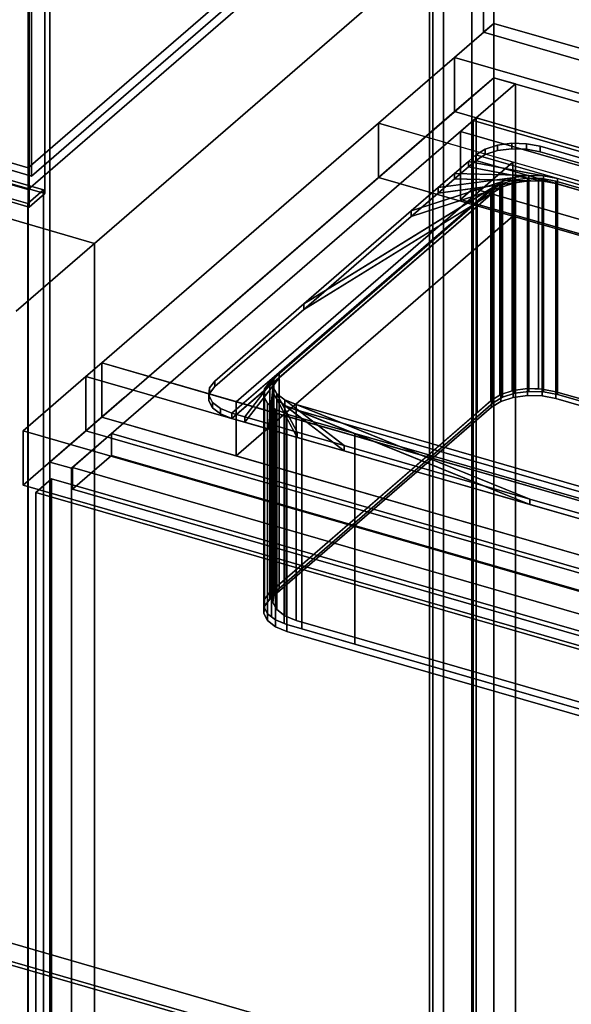
# Model space of a CAD drawing. Extents: x -1561 to 3499, y -2299 to 2343.
# Drawn here: x 261 to 612, y 0 to 628 of the extents above; entities that cross this region are included whole.
import ezdxf

# ---------------------------------------------------------------- set-up
doc = ezdxf.new("R2010")
doc.units = 0
doc.layers.add('layer0', color=7, linetype='CONTINUOUS')

# ---------------------------------------------------------------- blocks, each defined once
blk = doc.blocks.new('PF_OBJECT5')
at = {"layer": 'layer0'}
for p, q in [((30.16, 103.88), (522.06, -38.12)), ((522.06, -38.12), (30.16, 103.88)), ((522.06, -51.98), (30.16, 90.02)), ((30.16, 90.02), (522.06, -51.98))]:
    blk.add_line(p, q, dxfattribs=at)
blk = doc.blocks.new('PF_OBJECT6')
at = {"layer": 'layer0'}
for p, q in [((522.06, -51.98), (522.06, 1674.01)), ((522.06, 1674.01), (522.06, -51.98)), ((524.06, 1675.74), (524.06, -50.25)), ((524.06, -50.25), (524.06, 1675.74)), ((30.16, 90.02), (522.06, -51.98)), ((522.06, -51.98), (30.16, 90.02)), ((524.06, -50.25), (32.16, 91.75)), ((32.16, 91.75), (524.06, -50.25))]:
    blk.add_line(p, q, dxfattribs=at)
blk = doc.blocks.new('PF_OBJECT7')
at = {"layer": 'layer0'}
for p, q in [((549.06, 1697.39), (549.06, -28.6)), ((549.06, -28.6), (549.06, 1697.39)), ((562.92, -32.6), (562.92, 1693.39)), ((562.92, 1693.39), (562.92, -32.6)), ((266.06, -273.68), (266.06, 1452.31)), ((266.06, 1452.31), (266.06, -273.68)), ((279.92, 1448.31), (279.92, -277.68)), ((279.92, -277.68), (279.92, 1448.31))]:
    blk.add_line(p, q, dxfattribs=at)
blk = doc.blocks.new('PF_OBJECT17')
at = {"layer": 'layer0'}
for p, q in [((-238.6, 667.88), (275.82, 519.38)), ((275.82, 519.38), (-238.6, 667.88)), ((265.82, 510.72), (-248.6, 659.22)), ((-248.6, 659.22), (265.82, 510.72)), ((275.82, 519.38), (265.82, 510.72)), ((265.82, 510.72), (275.82, 519.38)), ((275.82, 519.38), (275.82, -275.63)), ((275.82, -275.63), (275.82, 519.38)), ((265.82, -284.29), (265.82, 510.72)), ((265.82, 510.72), (265.82, -284.29))]:
    blk.add_line(p, q, dxfattribs=at)
blk = doc.blocks.new('PF_OBJECT18')
at = {"layer": 'layer0'}
for p, q in [((521.56, 754.72), (266.06, 533.45)), ((266.06, 533.45), (521.56, 754.72)), ((266.06, 519.6), (521.56, 740.87)), ((521.56, 740.87), (266.06, 519.6)), ((266.06, 533.45), (-225.84, 675.45)), ((-225.84, 675.45), (266.06, 533.45)), ((-225.84, 661.6), (266.06, 519.6)), ((266.06, 519.6), (-225.84, 661.6)), ((266.06, 519.6), (266.06, 533.45)), ((266.06, 533.45), (266.06, 519.6))]:
    blk.add_line(p, q, dxfattribs=at)
blk = doc.blocks.new('PF_OBJECT26')
at = {"layer": 'layer0'}
for p, q in [((549.77, 563.56), (551.77, 565.29)), ((551.77, 565.29), (549.77, 563.56)), ((551.77, -58.25), (551.77, 565.29)), ((551.77, 565.29), (1043.68, 423.29)), ((551.77, 565.29), (551.77, -58.25)), ((1043.68, 423.29), (551.77, 565.29)), ((1041.68, 421.56), (549.77, 563.56)), ((549.77, 563.56), (549.77, -59.98)), ((549.77, -59.98), (549.77, 563.56)), ((549.77, 563.56), (1041.68, 421.56))]:
    blk.add_line(p, q, dxfattribs=at)
blk = doc.blocks.new('PF_OBJECT27')
at = {"layer": 'layer0'}
for p, q in [((549.77, 563.56), (541.77, 556.63)), ((541.77, 556.63), (549.77, 563.56)), ((1041.68, 421.56), (549.77, 563.56)), ((549.77, 563.56), (549.77, 520.26)), ((549.77, 563.56), (1041.68, 421.56)), ((549.77, 520.26), (549.77, 563.56)), ((541.77, 556.63), (1033.68, 414.63)), ((541.77, 513.33), (541.77, 556.63)), ((1033.68, 414.63), (541.77, 556.63)), ((541.77, 556.63), (541.77, 513.33)), ((541.77, 513.33), (549.77, 520.26)), ((549.77, 520.26), (541.77, 513.33)), ((549.77, 520.26), (1041.68, 378.26)), ((1041.68, 378.26), (549.77, 520.26)), ((1033.68, 371.33), (541.77, 513.33)), ((541.77, 513.33), (1033.68, 371.33))]:
    blk.add_line(p, q, dxfattribs=at)
blk = doc.blocks.new('PF_OBJECT28')
at = {"layer": 'layer0'}
for p, q in [((562.92, 590.94), (279.92, 345.86)), ((279.92, 345.86), (562.92, 590.94)), ((576.77, 586.94), (562.92, 590.94)), ((562.92, 590.94), (562.92, -32.6)), ((562.92, -32.6), (562.92, 590.94)), ((562.92, 590.94), (576.77, 586.94)), ((293.77, 341.86), (576.77, 586.94)), ((576.77, 586.94), (293.77, 341.86)), ((576.77, -36.6), (576.77, 586.94)), ((576.77, 586.94), (576.77, -36.6)), ((319.27, 363.94), (294.27, 342.29)), ((294.27, 342.29), (319.27, 363.94)), ((811.18, 221.94), (319.27, 363.94)), ((319.27, 363.94), (319.27, 350.08)), ((319.27, 350.08), (319.27, 363.94)), ((319.27, 363.94), (811.18, 221.94)), ((279.92, 345.86), (293.77, 341.86)), ((279.92, -277.68), (279.92, 345.86)), ((293.77, 341.86), (279.92, 345.86)), ((279.92, 345.86), (279.92, -277.68)), ((294.27, 328.43), (319.27, 350.08)), ((319.27, 350.08), (294.27, 328.43)), ((319.27, 350.08), (811.18, 208.08)), ((811.18, 208.08), (319.27, 350.08)), ((293.77, 341.86), (293.77, -281.68)), ((293.77, -281.68), (293.77, 341.86)), ((294.27, 342.29), (786.18, 200.29)), ((294.27, 328.43), (294.27, 342.29)), ((786.18, 200.29), (294.27, 342.29)), ((294.27, 342.29), (294.27, 328.43)), ((786.18, 186.43), (294.27, 328.43)), ((294.27, 328.43), (786.18, 186.43))]:
    blk.add_line(p, q, dxfattribs=at)
blk = doc.blocks.new('PF_OBJECT32')
at = {"layer": 'layer0'}
for p, q in [((271.01, 326.49), (281.01, 335.15)), ((281.01, 335.15), (271.01, 326.49)), ((281.01, -277.13), (281.01, 335.15)), ((281.01, 335.15), (795.43, 186.65)), ((281.01, 335.15), (281.01, -277.13)), ((795.43, 186.65), (281.01, 335.15)), ((785.43, 177.99), (271.01, 326.49)), ((271.01, 326.49), (271.01, -285.79)), ((271.01, -285.79), (271.01, 326.49)), ((271.01, 326.49), (785.43, 177.99))]:
    blk.add_line(p, q, dxfattribs=at)
blk = doc.blocks.new('PF_SKETCH37')
at = {"layer": 'layer0'}
blk.add_line((515.75, 550.09), (468.58, 509.25), dxfattribs=at)
blk = doc.blocks.new('PF_SKETCH39')
at = {"layer": 'layer0'}
blk.add_line((421.42, 468.4), (374.25, 427.55), dxfattribs=at)
blk = doc.blocks.new('PF_SKETCH41')
at = {"layer": 'layer0'}
blk.add_line((327.08, 386.7), (279.92, 345.86), dxfattribs=at)
blk = doc.blocks.new('PF_OBJECT111')
at = {"layer": 'layer0'}
for p, q in [((537.92, 603.93), (562.92, 625.58)), ((562.92, 625.58), (537.92, 603.93)), ((562.92, 590.94), (562.92, 625.58)), ((562.92, 625.58), (2130.42, 173.08)), ((562.92, 625.58), (562.92, 590.94)), ((2130.42, 173.08), (562.92, 625.58)), ((489.42, 561.93), (537.92, 603.93)), ((537.92, 603.93), (489.42, 561.93)), ((537.92, 569.29), (537.92, 603.93)), ((537.92, 603.93), (537.92, 569.29)), ((537.92, 603.93), (2105.42, 151.43)), ((656.6, 569.67), (537.92, 603.93)), ((562.92, 590.94), (537.92, 569.29)), ((537.92, 569.29), (562.92, 590.94)), ((2130.42, 138.44), (562.92, 590.94)), ((562.92, 590.94), (2130.42, 138.44)), ((537.92, 569.29), (489.42, 527.29)), ((489.42, 527.29), (537.92, 569.29)), ((2105.42, 116.79), (537.92, 569.29)), ((537.92, 569.29), (656.6, 535.03)), ((312.92, 409.08), (489.42, 561.93)), ((489.42, 561.93), (312.92, 409.08)), ((489.42, 527.29), (489.42, 561.93)), ((489.42, 561.93), (489.42, 527.29)), ((489.42, 561.93), (687.55, 504.74)), ((575.15, 537.18), (489.42, 561.93)), ((575.15, 537.18), (398.65, 384.33)), ((398.65, 384.33), (575.15, 537.18)), ((687.55, 504.74), (575.15, 537.18)), ((575.15, 537.18), (575.15, 502.54)), ((575.15, 502.54), (575.15, 537.18)), ((489.42, 527.29), (312.92, 374.44)), ((312.92, 374.44), (489.42, 527.29)), ((687.55, 470.09), (489.42, 527.29)), ((489.42, 527.29), (575.15, 502.54)), ((575.15, 502.54), (398.65, 349.69)), ((398.65, 349.69), (575.15, 502.54)), ((575.15, 502.54), (687.55, 470.09)), ((302.92, 400.42), (312.92, 409.08)), ((312.92, 409.08), (302.92, 400.42)), ((312.92, 409.08), (312.92, 374.44)), ((312.92, 374.44), (312.92, 409.08)), ((1378.13, 101.58), (312.92, 409.08)), ((312.92, 409.08), (398.65, 384.33)), ((262.92, 365.78), (302.92, 400.42)), ((302.92, 400.42), (262.92, 365.78)), ((302.92, 400.42), (302.92, 365.78)), ((302.92, 365.78), (302.92, 400.42)), ((1870.42, -52.08), (302.92, 400.42)), ((302.92, 400.42), (1368.13, 92.92)), ((398.65, 349.69), (398.65, 384.33)), ((398.65, 384.33), (747.66, 283.58)), ((398.65, 384.33), (398.65, 349.69)), ((312.92, 374.44), (302.92, 365.78)), ((302.92, 365.78), (312.92, 374.44)), ((312.92, 374.44), (1378.13, 66.94)), ((398.65, 349.69), (312.92, 374.44)), ((1830.42, -86.72), (262.92, 365.78)), ((262.92, 365.78), (262.92, 331.13)), ((302.92, 365.78), (262.92, 331.13)), ((262.92, 331.13), (262.92, 365.78)), ((262.92, 331.13), (302.92, 365.78)), ((262.92, 365.78), (1830.42, -86.72)), ((302.92, 365.78), (1870.42, -86.72)), ((1368.13, 58.28), (302.92, 365.78)), ((747.66, 248.94), (398.65, 349.69)), ((262.92, 331.13), (1830.42, -121.37)), ((1830.42, -121.37), (262.92, 331.13))]:
    blk.add_line(p, q, dxfattribs=at)
blk = doc.blocks.new('PF_OBJECT112')
at = {"layer": 'layer0'}
for p, q in [((557.44, 545.34), (565.31, 547.89)), ((565.31, 547.89), (557.44, 545.34)), ((565.31, 547.89), (574.38, 549.11)), ((574.38, 549.11), (565.31, 547.89)), ((565.31, 544.43), (565.31, 547.89)), ((565.31, 547.89), (565.31, 544.43)), ((574.38, 545.64), (574.38, 549.11)), ((574.38, 549.11), (583.75, 548.86)), ((574.38, 549.11), (574.38, 545.64)), ((583.75, 548.86), (574.38, 549.11)), ((583.75, 545.4), (583.75, 548.86)), ((583.75, 548.86), (592.51, 547.18)), ((583.75, 548.86), (583.75, 545.4)), ((592.51, 547.18), (583.75, 548.86)), ((592.51, 543.72), (592.51, 547.18)), ((592.51, 547.18), (925.93, 450.93)), ((592.51, 547.18), (592.51, 543.72)), ((925.93, 450.93), (592.51, 547.18)), ((546.78, 537.57), (551.53, 541.69)), ((551.53, 541.69), (546.78, 537.57)), ((551.53, 541.69), (557.44, 545.34)), ((557.44, 545.34), (551.53, 541.69)), ((551.53, 538.23), (557.44, 541.87)), ((557.44, 541.87), (551.53, 538.23)), ((551.53, 538.23), (551.53, 541.69)), ((551.53, 541.69), (551.53, 538.23)), ((551.53, 541.69), (551.53, 541.69)), ((551.53, 541.69), (936.91, 430.44)), ((603.5, 526.69), (551.53, 541.69)), ((557.44, 541.87), (557.44, 545.34)), ((557.44, 545.34), (557.44, 541.87)), ((557.44, 541.87), (565.31, 544.43)), ((565.31, 544.43), (557.44, 541.87)), ((565.31, 544.43), (574.38, 545.64)), ((574.38, 545.64), (565.31, 544.43)), ((574.38, 545.64), (583.75, 545.4)), ((583.75, 545.4), (574.38, 545.64)), ((583.75, 545.4), (592.51, 543.72)), ((592.51, 543.72), (583.75, 545.4)), ((592.51, 543.72), (925.93, 447.47)), ((925.93, 447.47), (592.51, 543.72)), ((537.88, 529.86), (546.78, 537.57)), ((546.78, 537.57), (537.88, 529.86)), ((537.88, 526.4), (546.78, 534.11)), ((546.78, 534.11), (537.88, 526.4)), ((546.78, 534.11), (551.53, 538.23)), ((551.53, 538.23), (546.78, 534.11)), ((546.78, 534.11), (546.78, 537.57)), ((546.78, 537.57), (546.78, 534.11)), ((546.78, 537.57), (603.5, 526.69)), ((594.73, 528.37), (546.78, 537.57)), ((603.5, 523.23), (546.78, 534.11)), ((546.78, 534.11), (594.73, 524.91)), ((936.91, 426.98), (551.53, 538.23)), ((551.53, 538.23), (603.5, 523.23)), ((551.53, 538.23), (551.53, 538.23)), ((527.49, 520.86), (537.88, 529.86)), ((537.88, 529.86), (527.49, 520.86)), ((527.49, 520.86), (585.36, 528.62)), ((537.88, 526.4), (537.88, 529.86)), ((537.88, 529.86), (537.88, 526.4)), ((537.88, 529.86), (594.73, 528.37)), ((585.36, 528.62), (537.88, 529.86)), ((585.36, 528.62), (576.29, 527.4)), ((594.73, 528.37), (585.36, 528.62)), ((585.36, 528.62), (585.36, 525.15)), ((585.36, 525.15), (585.36, 528.62)), ((603.5, 526.69), (594.73, 528.37)), ((594.73, 528.37), (594.73, 524.91)), ((594.73, 524.91), (594.73, 528.37)), ((396.01, 377.01), (562.51, 521.2)), ((562.51, 521.2), (426.01, 402.99)), ((441.83, 446.68), (568.42, 524.85)), ((568.42, 521.38), (441.83, 443.22)), ((562.51, 521.2), (441.83, 446.68)), ((510.29, 505.97), (576.29, 527.4)), ((568.42, 524.85), (510.29, 505.97)), ((576.29, 523.94), (510.29, 502.51)), ((510.29, 502.51), (568.42, 521.38)), ((576.29, 527.4), (527.49, 520.86)), ((527.49, 517.4), (537.88, 526.4)), ((537.88, 526.4), (527.49, 517.4)), ((585.36, 525.15), (527.49, 517.4)), ((527.49, 517.4), (576.29, 523.94)), ((594.73, 524.91), (537.88, 526.4)), ((537.88, 526.4), (585.36, 525.15)), ((568.42, 524.85), (562.51, 521.2)), ((562.51, 517.73), (568.42, 521.38)), ((562.51, 521.2), (562.51, 517.73)), ((562.51, 517.73), (562.51, 521.2)), ((576.29, 527.4), (568.42, 524.85)), ((568.42, 524.85), (568.42, 521.38)), ((568.42, 521.38), (568.42, 524.85)), ((568.42, 521.38), (576.29, 523.94)), ((576.29, 527.4), (576.29, 523.94)), ((576.29, 523.94), (576.29, 527.4)), ((576.29, 523.94), (585.36, 525.15)), ((585.36, 525.15), (594.73, 524.91)), ((594.73, 524.91), (603.5, 523.23)), ((884.95, 445.44), (603.5, 526.69)), ((603.5, 526.69), (603.5, 523.23)), ((603.5, 523.23), (603.5, 526.69)), ((603.5, 523.23), (884.95, 441.98)), ((562.51, 517.73), (396.01, 373.54)), ((426.01, 399.52), (562.51, 517.73)), ((441.83, 443.22), (562.51, 517.73)), ((510.29, 505.97), (527.49, 520.86)), ((527.49, 520.86), (510.29, 505.97)), ((510.29, 502.51), (527.49, 517.4)), ((527.49, 517.4), (510.29, 502.51)), ((527.49, 517.4), (527.49, 520.86)), ((527.49, 520.86), (527.49, 517.4)), ((441.83, 446.68), (510.29, 505.97)), ((510.29, 505.97), (441.83, 446.68)), ((441.83, 443.22), (510.29, 502.51)), ((510.29, 502.51), (441.83, 443.22)), ((510.29, 502.51), (510.29, 505.97)), ((510.29, 505.97), (510.29, 502.51)), ((385.03, 397.5), (441.83, 446.68)), ((441.83, 446.68), (385.03, 397.5)), ((441.83, 443.22), (441.83, 446.68)), ((441.83, 446.68), (441.83, 443.22)), ((385.03, 394.03), (441.83, 443.22)), ((441.83, 443.22), (385.03, 394.03)), ((426.01, 402.99), (396.01, 377.01)), ((404.24, 374.63), (426.01, 402.99)), ((426.01, 402.99), (422.65, 398.61)), ((426.01, 402.99), (426.01, 399.52)), ((426.01, 399.52), (426.01, 402.99)), ((381.67, 393.11), (385.03, 397.5)), ((385.03, 397.5), (381.67, 393.11)), ((385.03, 394.03), (385.03, 397.5)), ((385.03, 397.5), (385.03, 394.03)), ((396.01, 373.54), (426.01, 399.52)), ((426.01, 399.52), (404.24, 371.17)), ((422.65, 398.61), (404.24, 374.63)), ((419.67, 370.18), (422.65, 398.61)), ((422.65, 398.61), (422.16, 393.92)), ((422.65, 395.14), (426.01, 399.52)), ((422.65, 398.61), (422.65, 395.14)), ((422.65, 395.14), (422.65, 398.61)), ((381.18, 388.43), (381.67, 393.11)), ((381.67, 393.11), (381.18, 388.43)), ((381.18, 384.96), (381.67, 389.65)), ((381.67, 389.65), (381.18, 384.96)), ((381.67, 389.65), (385.03, 394.03)), ((385.03, 394.03), (381.67, 389.65)), ((381.67, 389.65), (381.67, 393.11)), ((381.67, 393.11), (381.67, 389.65)), ((404.24, 371.17), (422.65, 395.14)), ((422.65, 395.14), (419.67, 366.71)), ((422.16, 393.92), (419.67, 370.18)), ((419.67, 366.71), (422.16, 390.45)), ((422.16, 390.45), (422.65, 395.14)), ((422.16, 393.92), (422.16, 390.45)), ((422.16, 390.45), (422.16, 393.92)), ((422.16, 393.92), (424.59, 389.39)), ((437.67, 364.98), (422.16, 393.92)), ((422.16, 390.45), (437.67, 361.52)), ((424.59, 385.92), (422.16, 390.45)), ((424.59, 389.39), (424.59, 385.92)), ((424.59, 385.92), (424.59, 389.39)), ((424.59, 389.39), (429.7, 385.45)), ((467.45, 356.38), (424.59, 389.39)), ((424.59, 389.39), (437.67, 364.98)), ((381.18, 384.96), (381.18, 388.43)), ((381.18, 388.43), (381.18, 384.96)), ((383.61, 383.89), (381.18, 388.43)), ((381.18, 388.43), (383.61, 383.89)), ((383.61, 380.43), (381.18, 384.96)), ((381.18, 384.96), (383.61, 380.43)), ((383.61, 380.43), (383.61, 383.89)), ((383.61, 383.89), (383.61, 380.43)), ((388.72, 379.96), (383.61, 383.89)), ((383.61, 383.89), (388.72, 379.96)), ((437.67, 361.52), (424.59, 385.92)), ((424.59, 385.92), (467.45, 352.92)), ((429.7, 381.99), (424.59, 385.92)), ((429.7, 385.45), (429.7, 381.99)), ((429.7, 381.99), (429.7, 385.45)), ((429.7, 385.45), (437, 382.5)), ((586.03, 322.15), (429.7, 385.45)), ((429.7, 385.45), (467.45, 356.38)), ((388.72, 376.49), (383.61, 380.43)), ((383.61, 380.43), (388.72, 376.49)), ((388.72, 376.49), (388.72, 379.96)), ((388.72, 379.96), (388.72, 376.49)), ((396.01, 377.01), (388.72, 379.96)), ((388.72, 379.96), (396.01, 377.01)), ((396.01, 373.54), (396.01, 377.01)), ((396.01, 377.01), (396.01, 373.54)), ((404.24, 374.63), (396.01, 377.01)), ((396.01, 377.01), (396.01, 377.01)), ((396.01, 377.01), (404.24, 374.63)), ((467.45, 352.92), (429.7, 381.99)), ((429.7, 381.99), (586.03, 318.69)), ((437, 379.03), (429.7, 381.99)), ((437, 382.5), (437, 379.03)), ((437, 379.03), (437, 382.5)), ((437, 382.5), (718.45, 301.25)), ((770.41, 286.25), (437, 382.5)), ((437, 382.5), (586.03, 322.15)), ((586.03, 318.69), (437, 379.03)), ((437, 379.03), (770.41, 282.78)), ((718.45, 297.78), (437, 379.03)), ((396.01, 373.54), (388.72, 376.49)), ((388.72, 376.49), (396.01, 373.54)), ((404.24, 371.17), (396.01, 373.54)), ((396.01, 373.54), (396.01, 373.54)), ((396.01, 373.54), (404.24, 371.17)), ((404.24, 371.17), (404.24, 374.63)), ((404.24, 374.63), (404.24, 371.17)), ((419.67, 370.18), (404.24, 374.63)), ((404.24, 374.63), (419.67, 370.18)), ((419.67, 366.71), (404.24, 371.17)), ((404.24, 371.17), (419.67, 366.71)), ((419.67, 366.71), (419.67, 370.18)), ((419.67, 370.18), (419.67, 366.71)), ((437.67, 364.98), (419.67, 370.18)), ((419.67, 370.18), (437.67, 364.98)), ((437.67, 361.52), (419.67, 366.71)), ((419.67, 366.71), (437.67, 361.52)), ((437.67, 361.52), (437.67, 364.98)), ((437.67, 364.98), (437.67, 361.52)), ((467.45, 356.38), (437.67, 364.98)), ((437.67, 364.98), (467.45, 356.38)), ((467.45, 352.92), (437.67, 361.52)), ((437.67, 361.52), (467.45, 352.92)), ((467.45, 352.92), (467.45, 356.38)), ((467.45, 356.38), (467.45, 352.92)), ((586.03, 322.15), (467.45, 356.38)), ((467.45, 356.38), (586.03, 322.15)), ((586.03, 318.69), (467.45, 352.92)), ((467.45, 352.92), (586.03, 318.69)), ((586.03, 318.69), (586.03, 322.15)), ((586.03, 322.15), (586.03, 318.69)), ((729.43, 280.76), (586.03, 322.15)), ((586.03, 322.15), (729.43, 280.76)), ((729.43, 277.29), (586.03, 318.69)), ((586.03, 318.69), (729.43, 277.29))]:
    blk.add_line(p, q, dxfattribs=at)
blk = doc.blocks.new('PF_OBJECT113')
at = {"layer": 'layer0'}
for p, q in [((552.46, 511.52), (568.42, 521.38)), ((561.09, 519), (576.29, 523.94)), ((568.42, 521.38), (561.09, 519)), ((561.6, 519.44), (566.83, 522.67)), ((566.83, 522.67), (561.6, 519.44)), ((568.42, 521.38), (562.51, 517.73)), ((566.83, 522.67), (585.36, 525.15)), ((576.29, 523.94), (566.83, 522.67)), ((566.83, 522.67), (567.51, 523.09)), ((567.51, 523.09), (566.83, 522.67)), ((566.83, 388.44), (566.83, 522.67)), ((566.83, 522.67), (566.83, 388.44)), ((567.51, 523.09), (574.72, 525.43)), ((574.72, 525.43), (567.51, 523.09)), ((567.51, 388.86), (567.51, 523.09)), ((567.51, 523.09), (567.51, 388.86)), ((576.29, 523.94), (568.42, 521.38)), ((568.42, 521.38), (568.42, 387.15)), ((568.42, 387.15), (568.42, 521.38)), ((574.72, 525.43), (575.38, 525.65)), ((575.38, 525.65), (574.72, 525.43)), ((574.72, 391.2), (574.72, 525.43)), ((574.72, 525.43), (574.72, 391.2)), ((574.72, 525.43), (594.73, 524.91)), ((585.36, 525.15), (574.72, 525.43)), ((575.38, 525.65), (584.44, 526.86)), ((584.44, 526.86), (575.38, 525.65)), ((575.38, 391.41), (575.38, 525.65)), ((575.38, 525.65), (575.38, 391.41)), ((585.36, 525.15), (576.29, 523.94)), ((576.29, 523.94), (576.29, 389.7)), ((576.29, 389.7), (576.29, 523.94)), ((584.44, 392.63), (584.44, 526.86)), ((584.44, 526.86), (584.57, 526.86)), ((584.44, 526.86), (584.44, 392.63)), ((584.57, 526.86), (584.44, 526.86)), ((584.57, 392.62), (584.57, 526.86)), ((584.57, 526.86), (591.55, 526.67)), ((584.57, 526.86), (584.57, 392.62)), ((584.57, 526.86), (603.5, 523.23)), ((591.55, 526.67), (584.57, 526.86)), ((594.73, 524.91), (584.57, 526.86)), ((594.73, 524.91), (585.36, 525.15)), ((585.36, 525.15), (585.36, 390.92)), ((585.36, 390.92), (585.36, 525.15)), ((591.55, 392.44), (591.55, 526.67)), ((591.55, 526.67), (593.82, 526.61)), ((591.55, 526.67), (591.55, 392.44)), ((593.82, 526.61), (591.55, 526.67)), ((591.55, 526.67), (901.23, 437.28)), ((603.5, 523.23), (591.55, 526.67)), ((593.82, 392.38), (593.82, 526.61)), ((593.82, 526.61), (602.58, 524.93)), ((593.82, 526.61), (593.82, 392.38)), ((602.58, 524.93), (593.82, 526.61)), ((603.5, 523.23), (594.73, 524.91)), ((594.73, 524.91), (594.73, 390.67)), ((594.73, 390.67), (594.73, 524.91)), ((602.58, 390.7), (602.58, 524.93)), ((602.58, 524.93), (892.7, 441.18)), ((602.58, 524.93), (602.58, 390.7)), ((892.7, 441.18), (602.58, 524.93)), ((884.95, 441.98), (603.5, 523.23)), ((603.5, 523.23), (603.5, 388.99)), ((603.5, 388.99), (603.5, 523.23)), ((416.62, 391.38), (562.51, 517.73)), ((562.51, 517.73), (426.01, 399.52)), ((552.46, 511.52), (561.09, 519)), ((561.09, 519), (552.46, 511.52)), ((562.51, 517.73), (552.46, 511.52)), ((561.09, 519), (561.6, 519.44)), ((561.6, 519.44), (561.09, 519)), ((561.09, 384.77), (561.09, 519)), ((561.09, 519), (561.09, 384.77)), ((561.6, 385.21), (561.6, 519.44)), ((561.6, 519.44), (561.6, 385.21)), ((562.51, 517.73), (562.51, 383.5)), ((562.51, 383.5), (562.51, 517.73)), ((420.1, 396.9), (552.46, 511.52)), ((552.46, 511.52), (420.1, 396.9)), ((552.46, 377.29), (552.46, 511.52)), ((552.46, 511.52), (552.46, 377.29)), ((416.57, 387.22), (426.01, 399.52)), ((426.01, 399.52), (416.62, 391.38)), ((416.74, 392.52), (420.1, 396.9)), ((420.1, 396.9), (416.74, 392.52)), ((420.1, 262.67), (420.1, 396.9)), ((420.1, 396.9), (420.1, 262.67)), ((426.01, 399.52), (422.65, 395.14)), ((426.01, 399.52), (426.01, 265.29)), ((426.01, 265.29), (426.01, 399.52)), ((416.24, 387.83), (416.62, 391.38)), ((416.62, 391.38), (416.24, 387.83)), ((422.65, 395.14), (416.57, 387.22)), ((416.62, 391.38), (416.74, 392.52)), ((416.74, 392.52), (416.62, 391.38)), ((416.62, 257.15), (416.62, 391.38)), ((416.62, 391.38), (416.62, 257.15)), ((416.74, 258.28), (416.74, 392.52)), ((416.74, 392.52), (416.74, 258.28)), ((421.21, 381.35), (422.65, 395.14)), ((422.16, 390.45), (421.21, 381.35)), ((422.65, 395.14), (422.16, 390.45)), ((422.16, 390.45), (422.16, 256.22)), ((422.16, 256.22), (422.16, 390.45)), ((422.16, 390.45), (424.59, 385.92)), ((429.3, 377.13), (422.16, 390.45)), ((422.65, 395.14), (422.65, 260.91)), ((422.65, 260.91), (422.65, 395.14)), ((567.51, 388.86), (575.38, 391.41)), ((574.72, 391.2), (567.51, 388.86)), ((576.29, 389.7), (568.42, 387.15)), ((568.42, 387.15), (576.29, 389.7)), ((575.38, 391.41), (574.72, 391.2)), ((575.38, 391.41), (584.44, 392.63)), ((584.44, 392.63), (575.38, 391.41)), ((575.38, 387.08), (575.38, 391.41)), ((575.38, 391.41), (575.38, 387.08)), ((585.36, 390.92), (576.29, 389.7)), ((576.29, 389.7), (585.36, 390.92)), ((584.44, 392.63), (593.82, 392.38)), ((584.44, 388.3), (584.44, 392.63)), ((584.57, 392.62), (584.44, 392.63)), ((584.44, 392.63), (584.44, 388.3)), ((591.55, 392.44), (584.57, 392.62)), ((594.73, 390.67), (585.36, 390.92)), ((585.36, 390.92), (594.73, 390.67)), ((593.82, 392.38), (591.55, 392.44)), ((593.82, 392.38), (602.58, 390.7)), ((593.82, 388.05), (593.82, 392.38)), ((602.58, 390.7), (593.82, 392.38)), ((593.82, 392.38), (593.82, 388.05)), ((603.5, 388.99), (594.73, 390.67)), ((594.73, 390.67), (603.5, 388.99)), ((602.58, 390.7), (892.7, 306.95)), ((602.58, 386.37), (602.58, 390.7)), ((892.7, 306.95), (602.58, 390.7)), ((602.58, 390.7), (602.58, 386.37)), ((416.24, 253.6), (416.24, 387.83)), ((416.24, 387.83), (416.24, 253.6)), ((416.57, 387.22), (416.24, 387.83)), ((416.24, 387.83), (416.57, 387.22)), ((416.57, 252.99), (416.57, 387.22)), ((416.57, 387.22), (416.57, 252.99)), ((418.67, 383.3), (416.57, 387.22)), ((416.57, 387.22), (418.67, 383.3)), ((418.67, 249.06), (418.67, 383.3)), ((418.67, 383.3), (418.67, 249.06)), ((421.21, 381.35), (418.67, 383.3)), ((418.67, 383.3), (421.21, 381.35)), ((420.1, 262.67), (561.6, 385.21)), ((424.59, 385.92), (424.59, 251.69)), ((424.59, 251.69), (424.59, 385.92)), ((424.59, 385.92), (429.7, 381.99)), ((440.46, 373.7), (424.59, 385.92)), ((424.59, 385.92), (429.3, 377.13)), ((562.51, 383.5), (426.01, 265.29)), ((426.01, 265.29), (562.51, 383.5)), ((561.09, 384.77), (552.46, 377.29)), ((561.6, 385.21), (561.09, 384.77)), ((561.6, 385.21), (567.51, 388.86)), ((566.83, 388.44), (561.6, 385.21)), ((561.6, 380.88), (561.6, 385.21)), ((561.6, 385.21), (561.6, 380.88)), ((561.6, 380.88), (567.51, 384.53)), ((567.51, 384.53), (561.6, 380.88)), ((568.42, 387.15), (562.51, 383.5)), ((562.51, 383.5), (568.42, 387.15)), ((567.51, 388.86), (566.83, 388.44)), ((567.51, 384.53), (567.51, 388.86)), ((567.51, 388.86), (567.51, 384.53)), ((567.51, 384.53), (575.38, 387.08)), ((575.38, 387.08), (567.51, 384.53)), ((575.38, 387.08), (584.44, 388.3)), ((584.44, 388.3), (575.38, 387.08)), ((584.44, 388.3), (593.82, 388.05)), ((593.82, 388.05), (584.44, 388.3)), ((593.82, 388.05), (602.58, 386.37)), ((602.58, 386.37), (593.82, 388.05)), ((602.58, 386.37), (892.7, 302.62)), ((892.7, 302.62), (602.58, 386.37)), ((884.95, 307.74), (603.5, 388.99)), ((603.5, 388.99), (884.95, 307.74)), ((420.1, 258.34), (561.6, 380.88)), ((561.6, 380.88), (420.1, 258.34)), ((552.46, 377.29), (420.1, 262.67)), ((421.21, 247.12), (421.21, 381.35)), ((421.21, 381.35), (421.21, 247.12)), ((423.79, 379.36), (421.21, 381.35)), ((421.21, 381.35), (423.79, 379.36)), ((423.79, 245.13), (423.79, 379.36)), ((423.79, 379.36), (423.79, 245.13)), ((429.3, 377.13), (423.79, 379.36)), ((423.79, 379.36), (429.3, 377.13)), ((429.3, 242.9), (429.3, 377.13)), ((429.3, 377.13), (429.3, 242.9)), ((431.08, 376.41), (429.3, 377.13)), ((429.3, 377.13), (431.08, 376.41)), ((429.7, 381.99), (429.7, 247.75)), ((429.7, 247.75), (429.7, 381.99)), ((429.7, 381.99), (437, 379.03)), ((474.25, 363.95), (429.7, 381.99)), ((429.7, 381.99), (440.46, 373.7)), ((437, 379.03), (437, 244.8)), ((437, 244.8), (437, 379.03)), ((437, 379.03), (718.45, 297.78)), ((741.75, 291.06), (437, 379.03)), ((437, 379.03), (474.25, 363.95)), ((431.08, 242.18), (431.08, 376.41)), ((431.08, 376.41), (431.08, 242.18)), ((440.46, 373.7), (431.08, 376.41)), ((431.08, 376.41), (440.46, 373.7)), ((440.46, 239.47), (440.46, 373.7)), ((440.46, 373.7), (440.46, 239.47)), ((474.25, 363.95), (440.46, 373.7)), ((440.46, 373.7), (474.25, 363.95)), ((474.25, 229.71), (474.25, 363.95)), ((474.25, 363.95), (474.25, 229.71)), ((721.2, 292.66), (474.25, 363.95)), ((474.25, 363.95), (721.2, 292.66)), ((426.01, 265.29), (422.65, 260.91)), ((422.65, 260.91), (426.01, 265.29)), ((416.24, 253.6), (416.74, 258.28)), ((416.74, 258.28), (416.62, 257.15)), ((416.74, 258.28), (420.1, 262.67)), ((420.1, 262.67), (416.74, 258.28)), ((416.74, 253.95), (420.1, 258.34)), ((420.1, 258.34), (416.74, 253.95)), ((416.74, 253.95), (416.74, 258.28)), ((416.74, 258.28), (416.74, 253.95)), ((420.1, 258.34), (420.1, 262.67)), ((420.1, 262.67), (420.1, 258.34)), ((422.65, 260.91), (422.16, 256.22)), ((422.16, 256.22), (422.65, 260.91)), ((416.62, 257.15), (416.24, 253.6)), ((416.24, 249.27), (416.74, 253.95)), ((416.74, 253.95), (416.24, 249.27)), ((416.24, 249.27), (416.24, 253.6)), ((418.67, 249.06), (416.24, 253.6)), ((416.24, 253.6), (416.24, 249.27)), ((416.24, 253.6), (416.57, 252.99)), ((416.57, 252.99), (418.67, 249.06)), ((422.16, 256.22), (424.59, 251.69)), ((424.59, 251.69), (422.16, 256.22)), ((424.59, 251.69), (429.7, 247.75)), ((429.7, 247.75), (424.59, 251.69)), ((418.67, 244.73), (416.24, 249.27)), ((416.24, 249.27), (418.67, 244.73)), ((418.67, 244.73), (418.67, 249.06)), ((423.79, 245.13), (418.67, 249.06)), ((418.67, 249.06), (418.67, 244.73)), ((418.67, 249.06), (421.21, 247.12)), ((421.21, 247.12), (423.79, 245.13)), ((423.79, 240.8), (423.79, 245.13)), ((431.08, 242.18), (423.79, 245.13)), ((423.79, 245.13), (423.79, 240.8)), ((423.79, 245.13), (429.3, 242.9)), ((429.7, 247.75), (437, 244.8)), ((437, 244.8), (429.7, 247.75)), ((423.79, 240.8), (418.67, 244.73)), ((418.67, 244.73), (423.79, 240.8)), ((431.08, 237.85), (423.79, 240.8)), ((423.79, 240.8), (431.08, 237.85)), ((429.3, 242.9), (431.08, 242.18)), ((431.08, 237.85), (431.08, 242.18)), ((721.2, 158.43), (431.08, 242.18)), ((431.08, 242.18), (431.08, 237.85)), ((431.08, 242.18), (440.46, 239.47)), ((437, 244.8), (718.45, 163.55)), ((718.45, 163.55), (437, 244.8)), ((440.46, 239.47), (474.25, 229.71)), ((721.2, 154.1), (431.08, 237.85)), ((431.08, 237.85), (721.2, 154.1)), ((474.25, 229.71), (721.2, 158.43))]:
    blk.add_line(p, q, dxfattribs=at)
blk = doc.blocks.new('PF_OBJECT114')
at = {"layer": 'layer0'}
for p, q in [((562.92, 625.58), (562.92, 798.79)), ((562.92, 798.79), (562.92, 625.58)), ((556.42, 793.16), (556.42, 619.95)), ((556.42, 619.95), (556.42, 793.16)), ((562.92, 625.58), (556.42, 619.95)), ((556.42, 619.95), (562.92, 625.58)), ((2130.42, 173.08), (562.92, 625.58)), ((562.92, 625.58), (2130.42, 173.08)), ((556.42, 619.95), (2123.92, 167.45)), ((2123.92, 167.45), (556.42, 619.95))]:
    blk.add_line(p, q, dxfattribs=at)
blk = doc.blocks.new('PF_OBJECT120')
at = {"layer": 'layer0'}
for p, q in [((530.87, 677.99), (308.37, 485.3)), ((308.37, 485.3), (530.87, 677.99)), ((530.87, 677.99), (530.87, -79.78)), ((530.87, -79.78), (530.87, 677.99)), ((-159.28, 620.3), (308.37, 485.3)), ((308.37, 485.3), (-159.28, 620.3)), ((308.37, 485.3), (258.37, 442)), ((258.37, 442), (308.37, 485.3)), ((308.37, 485.3), (308.37, -272.47)), ((308.37, -142.57), (308.37, 485.3))]:
    blk.add_line(p, q, dxfattribs=at)
blk = doc.blocks.new('PF_OBJECT123')
at = {"layer": 'layer0'}
for p, q in [((268.09, 528.25), (268.09, 911.03)), ((268.09, 911.03), (268.09, 528.25)), ((268.09, 528.25), (541.59, 765.11)), ((541.59, 765.11), (268.09, 528.25)), ((-229.87, 672), (268.09, 528.25)), ((268.09, 528.25), (-229.87, 672))]:
    blk.add_line(p, q, dxfattribs=at)
blk = doc.blocks.new('PF_OBJECT124')
at = {"layer": 'layer0'}
for p, q in [((276.75, 917.19), (276.75, 517.09)), ((276.75, 517.09), (276.75, 917.19)), ((266.75, 508.43), (266.75, 908.53)), ((266.75, 908.53), (266.75, 508.43)), ((276.75, 517.09), (-238.53, 665.84)), ((-238.53, 665.84), (276.75, 517.09)), ((-248.53, 657.18), (266.75, 508.43)), ((266.75, 508.43), (-248.53, 657.18)), ((266.75, 508.43), (276.75, 517.09)), ((276.75, 517.09), (266.75, 508.43))]:
    blk.add_line(p, q, dxfattribs=at)

msp = doc.modelspace()

# ---------------------------------------------------------------- block references
for name in ['PF_OBJECT7', 'PF_OBJECT6', 'PF_OBJECT123', 'PF_OBJECT124', 'PF_OBJECT18', 'PF_OBJECT120', 'PF_OBJECT114', 'PF_OBJECT17', 'PF_OBJECT111', 'PF_OBJECT28', 'PF_OBJECT26', 'PF_OBJECT27', 'PF_OBJECT112', 'PF_SKETCH37', 'PF_OBJECT113', 'PF_SKETCH39', 'PF_SKETCH41', 'PF_OBJECT32', 'PF_OBJECT5']:
    msp.add_blockref(name, (0, 0))

doc.saveas('drawing.dxf')
